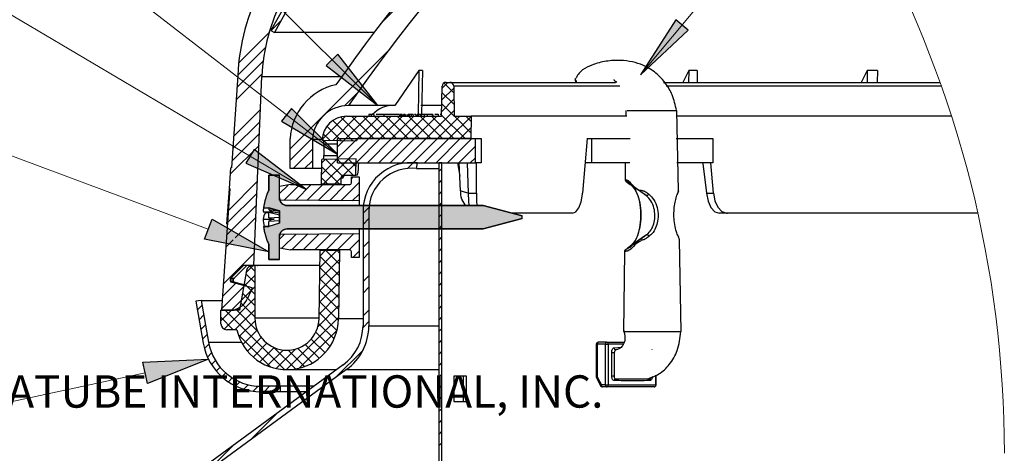
# Model space of a CAD drawing. Units: inches. Extents: x 2 to 154, y 1 to 99.
# Drawn here: x 30 to 45, y 71 to 78 of the extents above; entities that cross this region are included whole.
import ezdxf

# ---------------------------------------------------------------- set-up
doc = ezdxf.new("R2010")
doc.units = ezdxf.units.IN
doc.header["$MEASUREMENT"] = 0
doc.layers.add('SLD-0', color=7, linetype='Continuous')
doc.styles.add('SLDTEXTSTYLE0', font='TXT', dxfattribs={"width": 0.75})

# ---------------------------------------------------------------- blocks, each defined once
blk = doc.blocks.new('SW_NOTE_0_14')
at = {"layer": 'SLD-0', "color": 0, "insert": (0, 0.645), "char_height": 0.5, "attachment_point": 1, "style": 'SLDTEXTSTYLE0'}
blk.add_mtext('SOLATUBE INTERNATIONAL, INC.', dxfattribs=at)
blk = doc.blocks.new('SW_HATCH_0')
at = {"layer": 'SLD-0', "color": 7, "linetype": 'Continuous', "lineweight": 18}
for p, q in [((19.644, 11.689), (24.605, 16.65)), ((17.949, 11.585), (18.101, 11.737)), ((17.45, 11.086), (17.921, 11.557)), ((17.436, 10.895), (17.864, 11.323)), ((18.244, 9.759), (19.764, 11.279)), ((17.423, 10.705), (17.829, 11.112)), ((17.409, 10.515), (17.811, 10.917)), ((20.59, 10.514), (20.773, 10.697)), ((20.594, 10.694), (20.684, 10.785)), ((20.775, 10.622), (20.621, 10.775)), ((19.084, 10.422), (19.286, 10.624)), ((20.587, 10.334), (20.776, 10.523)), ((20.778, 10.442), (20.592, 10.627)), ((17.37, 9.945), (17.788, 10.363)), ((20.781, 10.262), (20.589, 10.454)), ((18.739, 9.9), (19.098, 10.26)), ((18.904, 9.888), (19.276, 10.26)), ((19.36, 9.915), (19.026, 10.249)), ((19.077, 9.885), (19.452, 10.26)), ((19.537, 9.915), (19.192, 10.26)), ((19.251, 9.882), (19.629, 10.26)), ((19.714, 9.915), (19.369, 10.26)), ((19.461, 9.915), (19.806, 10.26)), ((19.891, 9.915), (19.546, 10.26)), ((19.638, 9.915), (19.983, 10.26)), ((20.067, 9.915), (19.722, 10.26)), ((19.814, 9.915), (20.159, 10.26)), ((20.244, 9.915), (19.899, 10.26)), ((19.991, 9.915), (20.336, 10.26)), ((20.421, 9.915), (20.076, 10.26)), ((20.168, 9.915), (20.513, 10.26)), ((20.598, 9.915), (20.253, 10.26)), ((20.345, 9.915), (20.779, 10.35)), ((20.775, 9.915), (20.43, 10.26)), ((20.522, 9.915), (20.867, 10.26)), ((20.951, 9.915), (20.586, 10.28)), ((20.698, 9.915), (21.042, 10.259)), ((21.038, 10.005), (20.783, 10.26)), ((21.041, 10.179), (20.96, 10.26)), ((17.356, 9.755), (17.78, 10.178)), ((19.036, 9.886), (18.813, 10.109)), ((19.216, 9.883), (18.903, 10.195)), ((20.875, 9.915), (21.039, 10.079)), ((17.343, 9.565), (17.772, 9.994)), ((18.244, 9.582), (18.591, 9.929)), ((18.856, 9.889), (18.754, 9.991)), ((18.978, 9.786), (19.107, 9.915)), ((18.978, 9.609), (19.284, 9.915)), ((19.086, 9.54), (19.461, 9.915)), ((19.263, 9.54), (19.638, 9.915)), ((19.439, 9.54), (19.814, 9.915)), ((19.616, 9.54), (19.991, 9.915)), ((19.793, 9.54), (20.168, 9.915)), ((19.97, 9.54), (20.345, 9.915)), ((20.147, 9.54), (20.522, 9.915)), ((20.323, 9.54), (20.698, 9.915)), ((20.5, 9.54), (20.875, 9.915)), ((20.677, 9.54), (21.052, 9.915)), ((17.32, 9.365), (17.764, 9.809)), ((18.291, 9.452), (18.588, 9.75)), ((20.854, 9.54), (21.11, 9.796)), ((18.73, 9.361), (18.965, 9.596)), ((18.733, 9.541), (18.785, 9.593)), ((18.757, 9.211), (19.145, 9.599)), ((19.05, 9.341), (18.798, 9.593)), ((19.22, 9.348), (18.972, 9.596)), ((19.262, 9.483), (19.146, 9.599)), ((21.03, 9.54), (21.11, 9.619)), ((18.468, 9.452), (18.588, 9.573)), ((19, 9.215), (18.732, 9.483)), ((19.071, 9.348), (19.263, 9.54)), ((20.059, 9.452), (20.151, 9.545)), ((20.547, 9.41), (20.592, 9.455)), ((18.826, 9.212), (18.729, 9.309)), ((18.936, 9.214), (19.029, 9.306)), ((19.191, 9.292), (19.221, 9.322)), ((19.247, 9.348), (19.26, 9.36)), ((17.29, 8.805), (17.74, 9.255)), ((18.081, 9.065), (18.212, 9.196)), ((18.153, 8.961), (18.395, 9.203)), ((18.329, 8.959), (18.572, 9.203)), ((18.504, 8.958), (18.749, 9.203)), ((18.679, 8.956), (18.926, 9.203)), ((18.854, 8.955), (19.103, 9.203)), ((19.03, 8.953), (19.311, 9.235)), ((20.547, 9.233), (20.592, 9.278)), ((17.277, 8.615), (17.733, 9.07)), ((19.205, 8.952), (19.311, 9.058)), ((20.547, 9.057), (20.592, 9.102)), ((17.267, 8.428), (17.725, 8.886)), ((19.371, 8.764), (19.464, 8.857)), ((20.547, 8.88), (20.592, 8.925)), ((17.395, 8.38), (17.717, 8.701)), ((19.371, 8.588), (19.461, 8.678)), ((20.547, 8.703), (20.592, 8.748)), ((20.547, 8.526), (20.592, 8.571)), ((18.081, 8.358), (18.16, 8.437)), ((18.118, 8.218), (18.338, 8.439)), ((18.271, 8.195), (18.517, 8.44)), ((18.448, 8.195), (18.695, 8.442)), ((18.625, 8.195), (18.873, 8.443)), ((18.802, 8.195), (19.051, 8.445)), ((18.978, 8.195), (19.23, 8.446)), ((20.547, 8.349), (20.592, 8.394)), ((17.25, 8.235), (17.365, 8.349)), ((19.155, 8.195), (19.311, 8.351)), ((19.371, 8.234), (19.461, 8.324)), ((17.21, 7.664), (17.693, 8.147)), ((18.705, 7.921), (18.967, 8.184)), ((18.708, 8.101), (18.793, 8.187)), ((19.003, 7.798), (18.708, 8.093)), ((19.006, 7.972), (18.79, 8.187)), ((19.009, 8.145), (18.97, 8.184)), ((19.213, 8.077), (19.311, 8.174)), ((19.371, 8.057), (19.461, 8.147)), ((20.547, 8.173), (20.592, 8.218)), ((17.562, 7.839), (17.673, 7.95)), ((17.698, 7.864), (17.621, 7.942)), ((17.68, 7.957), (17.685, 7.963)), ((18.702, 7.741), (19.007, 8.047)), ((19, 7.624), (18.705, 7.919)), ((20.547, 7.996), (20.592, 8.041)), ((17.524, 7.625), (17.698, 7.799)), ((17.698, 7.688), (17.56, 7.826)), ((18.698, 7.561), (19.004, 7.867)), ((19.371, 7.704), (19.461, 7.794)), ((20.547, 7.819), (20.592, 7.864)), ((17.184, 7.284), (17.538, 7.639)), ((17.197, 7.474), (17.399, 7.676)), ((17.486, 7.41), (17.698, 7.622)), ((17.698, 7.511), (17.533, 7.676)), ((18.695, 7.382), (19.001, 7.687)), ((18.996, 7.45), (18.702, 7.745)), ((19.371, 7.527), (19.461, 7.617)), ((20.547, 7.642), (20.592, 7.687)), ((17.338, 7.261), (17.642, 7.566)), ((17.698, 7.334), (17.507, 7.526)), ((18.692, 7.202), (18.997, 7.507)), ((18.993, 7.277), (18.699, 7.572)), ((20.547, 7.466), (20.592, 7.511)), ((16.81, 7.264), (16.883, 7.337)), ((17.223, 6.97), (17.698, 7.445)), ((17.698, 7.157), (17.48, 7.376)), ((18.673, 7.006), (18.994, 7.327)), ((18.99, 7.103), (18.696, 7.398)), ((20.547, 7.289), (20.592, 7.334)), ((16.837, 7.114), (16.909, 7.187)), ((17.174, 7.097), (17.336, 7.26)), ((18.16, 6.343), (17.242, 7.26)), ((17.39, 6.96), (17.698, 7.269)), ((17.74, 6.939), (17.419, 7.26)), ((18.968, 6.949), (18.692, 7.224)), ((19.371, 7.173), (19.461, 7.263)), ((20.547, 7.112), (20.592, 7.157)), ((16.863, 6.964), (16.936, 7.036)), ((17.366, 6.96), (17.174, 7.152)), ((17.454, 6.847), (17.7, 7.094)), ((18.186, 6.342), (18.991, 7.147)), ((18.923, 6.817), (18.684, 7.056)), ((19.371, 6.996), (19.461, 7.087)), ((16.89, 6.814), (16.962, 6.886)), ((17.943, 6.383), (17.439, 6.886)), ((17.512, 6.729), (17.735, 6.952)), ((18.386, 6.365), (18.968, 6.947)), ((18.861, 6.702), (18.641, 6.922)), ((20.547, 6.935), (20.592, 6.98)), ((16.92, 6.667), (16.989, 6.736)), ((17.586, 6.625), (17.799, 6.839)), ((17.673, 6.536), (17.886, 6.749)), ((18.693, 6.517), (18.478, 6.731)), ((18.784, 6.602), (18.571, 6.815)), ((20.547, 6.758), (20.592, 6.803)), ((16.967, 6.537), (17.031, 6.601)), ((17.775, 6.461), (17.997, 6.683)), ((17.892, 6.402), (18.136, 6.645)), ((18.326, 6.353), (17.995, 6.684)), ((18.027, 6.36), (18.327, 6.66)), ((18.466, 6.39), (18.214, 6.642)), ((18.587, 6.445), (18.362, 6.671)), ((18.941, 6.213), (19.372, 6.645)), ((20.547, 6.582), (20.592, 6.627)), ((17.028, 6.422), (17.09, 6.483)), ((20.547, 6.405), (20.592, 6.45)), ((17.103, 6.32), (17.163, 6.38)), ((17.191, 6.231), (17.25, 6.29)), ((20.547, 6.228), (20.592, 6.273)), ((17.29, 6.154), (17.351, 6.214)), ((17.403, 6.089), (17.466, 6.153)), ((17.53, 6.04), (17.598, 6.108)), ((20.547, 6.051), (20.592, 6.096)), ((17.675, 6.008), (17.752, 6.085)), ((17.844, 6), (17.928, 6.084)), ((18.021, 6), (18.096, 6.075)), ((20.547, 5.875), (20.592, 5.92)), ((17.62, 5.246), (18.037, 5.662)), ((20.547, 5.698), (20.592, 5.743)), ((20.547, 5.521), (20.592, 5.566)), ((20.547, 5.344), (20.592, 5.389)), ((16.959, 4.762), (17.376, 5.179)), ((20.547, 5.167), (20.592, 5.212))]:
    blk.add_line(p, q, dxfattribs=at)

msp = doc.modelspace()

# ---------------------------------------------------------------- hatches: boundary and pattern name
at = {"linetype": 'Continuous'}
for points in [[(40.396, 77.57), (39.852, 76.722), (40.588, 77.41)], [(34.993, 76.865), (35.788, 76.246), (35.17, 77.042)], [(34.3, 76.005), (35.167, 75.492), (34.453, 76.203)], [(33.751, 75.354), (34.675, 74.952), (33.879, 75.569)], [(37.42, 74.339), (38.02, 74.5), (38.02, 74.539), (37.42, 74.699), (34.388, 74.699), (34.384, 74.699), (34.379, 74.7), (34.375, 74.7), (34.37, 74.701), (34.366, 74.701), (34.361, 74.702), (34.357, 74.704), (34.352, 74.705), (34.348, 74.706), (34.344, 74.708), (34.34, 74.71), (34.336, 74.712), (34.332, 74.714), (34.328, 74.716), (34.324, 74.718), (34.32, 74.721), (34.317, 74.723), (34.313, 74.726), (34.31, 74.729), (34.306, 74.732), (34.303, 74.735), (34.3, 74.739), (34.297, 74.742), (34.294, 74.746), (34.292, 74.749), (34.289, 74.753), (34.287, 74.757), (34.284, 74.761), (34.282, 74.765), (34.28, 74.769), (34.279, 74.773), (34.277, 74.777), (34.276, 74.782), (34.274, 74.786), (34.273, 74.79), (34.272, 74.795), (34.271, 74.799), (34.271, 74.804), (34.27, 74.808), (34.27, 74.813), (34.27, 74.817), (34.27, 75.172), (34.105, 75.172), (34.105, 74.939), (34.102, 74.939), (34.095, 74.923), (34.088, 74.906), (34.081, 74.89), (34.075, 74.873), (34.069, 74.856), (34.063, 74.839), (34.058, 74.822), (34.053, 74.805), (34.048, 74.788), (34.043, 74.771), (34.039, 74.753), (34.035, 74.736), (34.031, 74.718), (34.028, 74.701), (34.025, 74.683), (34.022, 74.665), (34.105, 74.665), (34.27, 74.617), (34.27, 74.426), (34.105, 74.377), (34.022, 74.377), (34.025, 74.359), (34.028, 74.341), (34.031, 74.324), (34.034, 74.306), (34.038, 74.288), (34.043, 74.27), (34.047, 74.253), (34.052, 74.235), (34.057, 74.218), (34.063, 74.201), (34.069, 74.184), (34.075, 74.166), (34.081, 74.15), (34.088, 74.133), (34.095, 74.116), (34.102, 74.099), (34.105, 74.099), (34.105, 73.867), (34.27, 73.867), (34.27, 74.221), (34.27, 74.226), (34.27, 74.23), (34.271, 74.235), (34.271, 74.239), (34.272, 74.244), (34.273, 74.248), (34.274, 74.252), (34.276, 74.257), (34.277, 74.261), (34.279, 74.265), (34.28, 74.269), (34.282, 74.274), (34.284, 74.278), (34.287, 74.282), (34.289, 74.285), (34.292, 74.289), (34.294, 74.293), (34.297, 74.296), (34.3, 74.3), (34.303, 74.303), (34.306, 74.306), (34.31, 74.309), (34.313, 74.312), (34.317, 74.315), (34.32, 74.318), (34.324, 74.32), (34.328, 74.323), (34.332, 74.325), (34.336, 74.327), (34.34, 74.329), (34.344, 74.331), (34.348, 74.332), (34.352, 74.334), (34.357, 74.335), (34.361, 74.336), (34.366, 74.337), (34.37, 74.338), (34.375, 74.339), (34.379, 74.339), (34.384, 74.339), (34.388, 74.339)], [(33.11, 74.178), (33.226, 74.49), (34.105, 73.985)], [(32.229, 71.95), (32.158, 72.276), (33.171, 72.324)]]:
    msp.add_hatch(color=7, dxfattribs=at).paths.add_polyline_path(points, flags=0)

# ---------------------------------------------------------------- linework, layer by layer
at = {"layer": 'SLD-0', "color": 7, "linetype": 'Continuous', "lineweight": 25}
for p, q in [((38.24, 84.807), (34.137, 77.405)), ((38.289, 84.772), (34.19, 77.376)), ((34.137, 77.405), (34.19, 77.376)), ((35.731, 77.376), (34.19, 77.376)), ((33.625, 76.712), (33.525, 75.284)), ((36.424, 76.788), (36.052, 76.246)), ((36.424, 76.788), (36.414, 76.11)), ((36.478, 76.788), (36.424, 76.788)), ((36.478, 76.788), (36.465, 76.11)), ((40.595, 76.788), (40.504, 76.605)), ((40.595, 76.788), (40.594, 76.605)), ((40.728, 76.788), (40.595, 76.788)), ((40.728, 76.788), (40.724, 76.605)), ((43.354, 76.788), (43.263, 76.605)), ((43.354, 76.788), (43.353, 76.605)), ((43.513, 76.788), (43.354, 76.788)), ((43.513, 76.788), (43.509, 76.605)), ((33.874, 73.777), (33.998, 76.696)), ((36.843, 76.605), (36.902, 76.605)), ((36.902, 76.605), (39.463, 76.605)), ((38.843, 76.646), (38.841, 76.656)), ((38.849, 76.637), (38.843, 76.646)), ((38.849, 76.637), (38.849, 76.637)), ((40.206, 76.605), (44.479, 76.605)), ((36.775, 76.08), (36.783, 76.546)), ((36.962, 76.546), (36.97, 76.08)), ((36.052, 76.246), (35.336, 76.246)), ((35.65, 76.11), (35.65, 76.08)), ((35.688, 76.11), (35.65, 76.11)), ((35.688, 76.11), (35.688, 76.08)), ((35.726, 76.11), (35.688, 76.11)), ((35.726, 76.11), (35.726, 76.08)), ((35.883, 76.11), (35.766, 76.11)), ((35.883, 76.11), (35.883, 76.08)), ((36.124, 76.11), (35.883, 76.11)), ((35.924, 76.114), (35.924, 76.11)), ((35.941, 76.114), (35.941, 76.11)), ((35.975, 76.114), (35.975, 76.11)), ((36.017, 76.114), (36.017, 76.11)), ((36.124, 76.11), (36.124, 76.08)), ((36.136, 76.11), (36.136, 76.08)), ((36.136, 76.11), (36.136, 76.08)), ((36.152, 76.11), (36.136, 76.11)), ((36.152, 76.11), (36.152, 76.08)), ((36.166, 76.11), (36.152, 76.11)), ((36.166, 76.11), (36.166, 76.08)), ((36.17, 76.11), (36.17, 76.08)), ((36.185, 76.11), (36.185, 76.08)), ((36.192, 76.11), (36.185, 76.11)), ((36.192, 76.11), (36.192, 76.08)), ((36.213, 76.11), (36.192, 76.11)), ((36.213, 76.11), (36.213, 76.08)), ((36.214, 76.11), (36.213, 76.11)), ((36.214, 76.11), (36.214, 76.08)), ((36.24, 76.11), (36.24, 76.08)), ((36.257, 76.114), (36.257, 76.11)), ((36.26, 76.11), (36.26, 76.08)), ((36.272, 76.11), (36.26, 76.11)), ((36.272, 76.11), (36.272, 76.08)), ((36.305, 76.11), (36.272, 76.11)), ((36.305, 76.11), (36.305, 76.08)), ((36.337, 76.11), (36.305, 76.11)), ((36.337, 76.11), (36.337, 76.08)), ((36.375, 76.11), (36.355, 76.11)), ((36.375, 76.11), (36.375, 76.08)), ((36.389, 76.11), (36.389, 76.08)), ((36.41, 76.11), (36.396, 76.11)), ((36.41, 76.11), (36.41, 76.08)), ((36.417, 76.11), (36.41, 76.11)), ((36.417, 76.11), (36.417, 76.08)), ((36.448, 76.11), (36.417, 76.11)), ((36.448, 76.11), (36.448, 76.08)), ((36.455, 76.11), (36.448, 76.11)), ((36.455, 76.11), (36.455, 76.08)), ((36.46, 76.11), (36.455, 76.11)), ((36.778, 76.246), (36.456, 76.246)), ((36.46, 76.11), (36.46, 76.08)), ((36.504, 76.11), (36.46, 76.11)), ((36.504, 76.11), (36.504, 76.08)), ((36.552, 76.11), (36.504, 76.11)), ((36.552, 76.11), (36.552, 76.08)), ((36.554, 76.11), (36.552, 76.11)), ((36.554, 76.11), (36.554, 76.08)), ((36.63, 76.11), (36.554, 76.11)), ((36.63, 76.11), (36.63, 76.08)), ((36.639, 76.11), (36.63, 76.11)), ((36.639, 76.11), (36.639, 76.08)), ((36.722, 76.11), (36.67, 76.11)), ((36.722, 76.11), (36.722, 76.08)), ((36.728, 76.08), (36.728, 76.114)), ((36.776, 76.11), (36.755, 76.11)), ((39.624, 76.17), (39.623, 76.08)), ((39.646, 76.17), (39.865, 76.17)), ((39.865, 76.17), (39.917, 76.17)), ((39.917, 76.17), (40.412, 76.17)), ((40.436, 74.926), (40.412, 76.17)), ((35.303, 76.08), (36.775, 76.08)), ((36.97, 76.08), (37.231, 76.08)), ((37.231, 76.08), (37.225, 75.735)), ((39.636, 76.08), (37.231, 76.08)), ((44.657, 76.08), (40.404, 76.08)), ((34.433, 75.273), (34.433, 75.731)), ((34.777, 75.721), (34.777, 75.273)), ((34.928, 75.721), (34.777, 75.721)), ((34.928, 75.711), (34.928, 75.712)), ((34.928, 75.711), (35.458, 75.702)), ((34.956, 75.651), (34.953, 75.473)), ((35.167, 75.36), (35.167, 75.735)), ((35.167, 75.735), (37.299, 75.735)), ((37.225, 75.735), (35.501, 75.735)), ((37.299, 75.36), (37.299, 75.735)), ((37.299, 75.735), (37.388, 75.735)), ((37.388, 75.735), (37.388, 75.36)), ((39.027, 75.735), (38.952, 74.89)), ((39.02, 75.735), (39.091, 75.735)), ((39.091, 75.735), (39.091, 75.36)), ((39.091, 75.735), (39.691, 75.735)), ((40.403, 75.735), (40.966, 75.735)), ((40.966, 75.735), (40.966, 75.36)), ((34.916, 75.03), (34.923, 75.412)), ((35.453, 75.421), (34.923, 75.412)), ((35.167, 75.36), (37.299, 75.36)), ((35.449, 75.168), (35.453, 75.421)), ((36.389, 75.271), (36.4, 75.36)), ((36.736, 61.01), (36.736, 75.36)), ((36.781, 75.36), (36.736, 75.36)), ((36.781, 60.949), (36.781, 75.36)), ((37.02, 75.36), (37.057, 75.152)), ((37.065, 74.926), (37.049, 75.36)), ((37.171, 75.36), (37.188, 74.89)), ((37.388, 75.36), (37.299, 75.36)), ((37.314, 74.89), (37.313, 75.36)), ((39.091, 75.36), (38.994, 75.36)), ((39.687, 75.36), (39.091, 75.36)), ((39.615, 75.36), (39.612, 75.101)), ((40.966, 75.36), (40.41, 75.36)), ((40.813, 75.351), (40.868, 74.89)), ((40.976, 74.89), (40.935, 75.36)), ((33.494, 74.965), (33.516, 75.284)), ((33.525, 75.284), (33.516, 75.284)), ((34.777, 75.273), (34.433, 75.273)), ((34.92, 75.273), (34.777, 75.273)), ((36.389, 75.271), (36.736, 75.271)), ((34.105, 74.939), (34.105, 75.172)), ((34.105, 75.172), (34.27, 75.172)), ((34.27, 74.817), (34.27, 75.172)), ((35.218, 75.124), (35.216, 75.036)), ((35.246, 75.124), (35.218, 75.124)), ((35.251, 75.142), (35.253, 75.146)), ((35.251, 75.143), (35.251, 75.142)), ((35.253, 75.146), (35.257, 75.152)), ((35.257, 75.152), (35.266, 75.16)), ((35.263, 75.168), (35.449, 75.168)), ((35.266, 75.16), (35.28, 75.167)), ((35.28, 75.167), (35.292, 75.168)), ((35.38, 75.142), (35.5, 75.142)), ((35.38, 75.053), (35.38, 75.142)), ((35.477, 75.168), (35.449, 75.168)), ((35.5, 75.142), (35.5, 74.771)), ((39.612, 75.102), (39.612, 75.102)), ((33.503, 74.965), (33.371, 73.08)), ((33.456, 74.411), (33.494, 74.965)), ((33.494, 74.965), (33.503, 74.965)), ((34.102, 74.939), (34.105, 74.939)), ((34.44, 75.023), (34.27, 74.993)), ((34.27, 74.782), (34.27, 74.993)), ((34.44, 75.023), (35.35, 75.023)), ((35.216, 75.036), (34.916, 75.03)), ((37.127, 74.908), (37.065, 74.926)), ((37.188, 74.89), (37.127, 74.908)), ((37.188, 74.89), (37.314, 74.89)), ((37.188, 74.89), (37.191, 74.767)), ((37.314, 74.89), (37.316, 74.772)), ((38.951, 74.874), (38.952, 74.89)), ((39.936, 74.854), (39.691, 75.027)), ((40.421, 74.879), (40.431, 74.905)), ((40.423, 74.875), (40.428, 74.891)), ((40.428, 74.891), (40.431, 74.9)), ((40.431, 74.905), (40.434, 74.916)), ((40.431, 74.9), (40.433, 74.905)), ((40.433, 74.907), (40.434, 74.909)), ((40.433, 74.906), (40.433, 74.907)), ((40.433, 74.907), (40.433, 74.907)), ((40.433, 74.907), (40.433, 74.907)), ((40.433, 74.907), (40.433, 74.906)), ((40.433, 74.906), (40.433, 74.907)), ((40.433, 74.907), (40.433, 74.907)), ((40.433, 74.905), (40.433, 74.906)), ((40.434, 74.916), (40.436, 74.922)), ((40.434, 74.909), (40.435, 74.914)), ((40.435, 74.914), (40.436, 74.924)), ((40.436, 74.926), (40.436, 74.926)), ((40.436, 74.926), (40.436, 74.922)), ((40.868, 74.89), (40.976, 74.89)), ((40.868, 74.89), (40.893, 74.767)), ((40.976, 74.89), (40.999, 74.772)), ((35.5, 74.771), (34.27, 74.782)), ((35.5, 74.771), (35.5, 74.699)), ((37.081, 74.8), (37.14, 74.699)), ((37.191, 74.767), (37.194, 74.699)), ((37.316, 74.772), (37.321, 74.699)), ((38.894, 74.663), (38.93, 74.758)), ((38.93, 74.758), (38.951, 74.874)), ((39.94, 74.852), (39.936, 74.854)), ((39.945, 74.852), (39.94, 74.852)), ((39.95, 74.853), (39.945, 74.852)), ((39.956, 74.856), (39.95, 74.853)), ((39.961, 74.861), (39.956, 74.856)), ((39.966, 74.866), (39.961, 74.861)), ((39.97, 74.872), (39.966, 74.866)), ((39.974, 74.879), (39.97, 74.872)), ((40.419, 74.868), (40.423, 74.875)), ((40.42, 74.867), (40.421, 74.872)), ((40.421, 74.872), (40.421, 74.879)), ((40.893, 74.767), (40.939, 74.668)), ((40.999, 74.772), (41.044, 74.675)), ((34.016, 74.605), (34.185, 74.605)), ((34.022, 74.665), (34.105, 74.665)), ((34.052, 74.59), (34.105, 74.59)), ((34.27, 74.617), (34.105, 74.665)), ((34.105, 74.665), (34.105, 74.64)), ((34.105, 74.64), (34.27, 74.611)), ((34.105, 74.59), (34.105, 74.605)), ((34.105, 74.508), (34.105, 74.59)), ((34.27, 74.552), (34.105, 74.59)), ((34.17, 74.605), (34.27, 74.587)), ((34.27, 74.426), (34.27, 74.617)), ((34.388, 74.699), (37.42, 74.699)), ((35.56, 74.616), (35.56, 72.84)), ((35.65, 74.616), (35.65, 72.84)), ((37.42, 74.699), (38.02, 74.539)), ((38.799, 74.58), (37.864, 74.58)), ((38.799, 74.58), (38.849, 74.601)), ((38.849, 74.601), (38.894, 74.663)), ((40.939, 74.668), (41.001, 74.603)), ((41.001, 74.603), (41.07, 74.58)), ((41.044, 74.675), (41.107, 74.608)), ((41.192, 74.58), (41.07, 74.58)), ((41.107, 74.608), (41.18, 74.581)), ((41.18, 74.581), (41.192, 74.58)), ((45.064, 74.58), (41.192, 74.58)), ((34.016, 74.489), (34.186, 74.489)), ((34.105, 74.508), (34.27, 74.518)), ((34.27, 74.462), (34.105, 74.452)), ((34.105, 74.377), (34.105, 74.452)), ((38.02, 74.5), (37.42, 74.339)), ((38.02, 74.5), (38.02, 74.539)), ((33.464, 74.411), (33.456, 74.411)), ((34.022, 74.377), (34.105, 74.377)), ((34.27, 74.426), (34.105, 74.377)), ((37.42, 74.339), (34.388, 74.339)), ((35.5, 74.339), (35.5, 74.267)), ((34.27, 74.257), (35.5, 74.267)), ((34.27, 74.045), (34.27, 74.257)), ((34.27, 73.867), (34.27, 74.221)), ((35.5, 74.267), (35.5, 73.897)), ((39.944, 74.248), (39.691, 74.07)), ((39.944, 74.248), (39.948, 74.25)), ((39.948, 74.25), (39.953, 74.25)), ((39.953, 74.25), (39.958, 74.249)), ((39.958, 74.249), (39.964, 74.246)), ((39.964, 74.246), (39.969, 74.242)), ((39.969, 74.242), (39.974, 74.237)), ((39.974, 74.237), (39.979, 74.231)), ((39.979, 74.231), (39.982, 74.225)), ((40.451, 74.171), (40.45, 74.173)), ((40.45, 74.17), (40.451, 74.171)), ((40.477, 72.75), (40.45, 74.17)), ((34.105, 74.099), (34.102, 74.099)), ((34.105, 73.867), (34.105, 74.099)), ((34.27, 74.045), (34.44, 74.015)), ((35.35, 74.015), (34.44, 74.015)), ((34.88, 72.95), (34.898, 74.009)), ((34.898, 74.009), (35.198, 74.003)), ((35.198, 74.003), (35.18, 72.945)), ((35.38, 73.897), (35.38, 73.985)), ((39.6, 73.986), (39.587, 72.75)), ((34.27, 73.867), (34.105, 73.867)), ((35.5, 73.897), (35.38, 73.897)), ((33.514, 73.572), (33.719, 73.777)), ((33.565, 73.572), (33.769, 73.777)), ((33.757, 73.696), (33.649, 73.08)), ((33.719, 73.777), (33.874, 73.777)), ((33.846, 73.77), (33.888, 73.77)), ((33.874, 73.777), (33.924, 73.777)), ((33.888, 73.77), (33.888, 72.958)), ((34.894, 73.77), (33.888, 73.77)), ((33.924, 73.772), (33.924, 73.777)), ((33.924, 73.772), (33.935, 73.772)), ((33.924, 73.77), (33.924, 73.771)), ((33.935, 73.771), (33.924, 73.771)), ((34.894, 73.771), (33.953, 73.771)), ((33.51, 73.529), (33.51, 73.562)), ((33.56, 73.562), (33.51, 73.562)), ((33.56, 73.529), (33.51, 73.529)), ((33.565, 73.572), (33.514, 73.572)), ((33.845, 73.427), (33.521, 73.514)), ((33.571, 73.514), (33.521, 73.514)), ((33.56, 73.529), (33.56, 73.562)), ((33.718, 73.475), (33.571, 73.514)), ((33.828, 73.378), (33.768, 73.251)), ((33.845, 73.427), (33.828, 73.378)), ((33.058, 73.233), (32.976, 73.219)), ((32.976, 73.219), (33.09, 72.571)), ((33.058, 73.233), (33.382, 73.233)), ((33.058, 73.233), (33.173, 72.586)), ((33.363, 72.87), (33.363, 73.08)), ((33.649, 73.08), (33.363, 73.08)), ((33.371, 73.08), (33.498, 73.08)), ((33.608, 72.78), (33.453, 72.78)), ((39.609, 72.75), (39.586, 72.75)), ((39.609, 72.75), (39.855, 72.75)), ((39.855, 72.75), (39.905, 72.75)), ((39.905, 72.75), (40.477, 72.75)), ((39.165, 72.555), (39.165, 72.046)), ((39.181, 72.561), (39.18, 72.555)), ((39.31, 72.555), (39.18, 72.555)), ((39.18, 72.555), (39.18, 72.053)), ((39.182, 72.567), (39.181, 72.561)), ((39.183, 72.572), (39.182, 72.567)), ((39.185, 72.576), (39.183, 72.572)), ((39.187, 72.58), (39.185, 72.576)), ((39.19, 72.583), (39.187, 72.58)), ((39.193, 72.585), (39.19, 72.583)), ((39.195, 72.585), (39.193, 72.585)), ((39.325, 72.585), (39.195, 72.585)), ((39.31, 72.555), (39.311, 72.561)), ((39.31, 72.555), (39.351, 72.555)), ((39.31, 71.925), (39.31, 72.555)), ((39.311, 72.561), (39.312, 72.567)), ((39.312, 72.567), (39.313, 72.572)), ((39.313, 72.572), (39.315, 72.576)), ((39.315, 72.576), (39.317, 72.58)), ((39.317, 72.58), (39.32, 72.583)), ((39.32, 72.583), (39.322, 72.585)), ((39.322, 72.585), (39.325, 72.585)), ((39.325, 72.585), (39.597, 72.585)), ((39.351, 72.555), (39.351, 71.925)), ((39.495, 72.472), (39.473, 72.469)), ((39.445, 72.42), (39.404, 72.42)), ((39.445, 72.424), (39.445, 72.42)), ((39.445, 72.42), (39.445, 72.069)), ((35.253, 72.235), (31.526, 69.505)), ((35.306, 72.163), (31.579, 69.433)), ((34.384, 72.162), (35.154, 72.162)), ((37.161, 72.06), (36.963, 72.06)), ((36.963, 72.06), (36.963, 71.67)), ((37.116, 71.67), (37.116, 72.06)), ((37.161, 71.67), (37.161, 72.06)), ((39.166, 72.046), (39.233, 71.912)), ((39.18, 72.053), (39.245, 71.925)), ((40.015, 72.021), (40.015, 72.021)), ((40.09, 71.925), (40.09, 72.077)), ((34.285, 71.904), (33.985, 71.904)), ((34.285, 71.82), (34.285, 71.904)), ((34.801, 71.904), (34.285, 71.904)), ((39.31, 71.925), (39.245, 71.925)), ((39.245, 71.925), (39.245, 71.919)), ((39.245, 71.919), (39.246, 71.914)), ((39.246, 71.914), (39.247, 71.909)), ((39.247, 71.909), (39.249, 71.904)), ((39.249, 71.904), (39.251, 71.9)), ((39.251, 71.9), (39.254, 71.897)), ((39.254, 71.897), (39.257, 71.896)), ((39.257, 71.896), (39.26, 71.895)), ((39.325, 71.895), (39.26, 71.895)), ((39.31, 71.925), (39.351, 71.925)), ((39.311, 71.919), (39.31, 71.925)), ((39.312, 71.914), (39.311, 71.919)), ((39.313, 71.909), (39.312, 71.914)), ((39.315, 71.904), (39.313, 71.909)), ((39.317, 71.9), (39.315, 71.904)), ((39.32, 71.897), (39.317, 71.9)), ((39.322, 71.896), (39.32, 71.897)), ((39.325, 71.895), (39.322, 71.896)), ((40.06, 71.895), (39.325, 71.895)), ((39.351, 71.925), (40.086, 71.925)), ((34.285, 71.82), (33.985, 71.82)), ((34.687, 71.82), (34.285, 71.82)), ((36.963, 71.67), (37.161, 71.67))]:
    msp.add_line(p, q, dxfattribs=at)
at = {"layer": 'SLD-0', "color": 7, "linetype": 'Continuous', "lineweight": 18}
for p, q in [((35.788, 76.246), (28.239, 83.809)), ((39.852, 76.722), (44.272, 82.029)), ((35.167, 75.492), (29.082, 80.201)), ((34.675, 74.952), (28.948, 78.344)), ((33.168, 74.334), (27.457, 76.463)), ((32.194, 72.113), (29.028, 71.429))]:
    msp.add_line(p, q, dxfattribs=at)
at = {"layer": 'SLD-0'}
for p, q in [((40.396, 77.57), (39.852, 76.722)), ((40.588, 77.41), (40.396, 77.57)), ((39.852, 76.722), (40.588, 77.41)), ((35.17, 77.042), (34.993, 76.865)), ((35.788, 76.246), (35.17, 77.042)), ((34.993, 76.865), (35.788, 76.246)), ((34.453, 76.203), (34.3, 76.005)), ((35.167, 75.492), (34.453, 76.203)), ((34.3, 76.005), (35.167, 75.492)), ((33.879, 75.569), (33.751, 75.354)), ((34.675, 74.952), (33.879, 75.569)), ((33.751, 75.354), (34.675, 74.952)), ((34.27, 75.172), (34.105, 75.172)), ((34.105, 75.172), (34.105, 74.939)), ((34.27, 74.817), (34.27, 75.172)), ((34.081, 74.89), (34.075, 74.873)), ((34.088, 74.906), (34.081, 74.89)), ((34.095, 74.923), (34.088, 74.906)), ((34.102, 74.939), (34.095, 74.923)), ((34.105, 74.939), (34.102, 74.939)), ((34.035, 74.736), (34.031, 74.718)), ((34.039, 74.753), (34.035, 74.736)), ((34.043, 74.771), (34.039, 74.753)), ((34.048, 74.788), (34.043, 74.771)), ((34.053, 74.805), (34.048, 74.788)), ((34.058, 74.822), (34.053, 74.805)), ((34.063, 74.839), (34.058, 74.822)), ((34.069, 74.856), (34.063, 74.839)), ((34.075, 74.873), (34.069, 74.856)), ((34.27, 74.813), (34.27, 74.817)), ((34.27, 74.808), (34.27, 74.813)), ((34.271, 74.804), (34.27, 74.808)), ((34.271, 74.799), (34.271, 74.804)), ((34.272, 74.795), (34.271, 74.799)), ((34.273, 74.79), (34.272, 74.795)), ((34.274, 74.786), (34.273, 74.79)), ((34.276, 74.782), (34.274, 74.786)), ((34.277, 74.777), (34.276, 74.782)), ((34.279, 74.773), (34.277, 74.777)), ((34.28, 74.769), (34.279, 74.773)), ((34.282, 74.765), (34.28, 74.769)), ((34.284, 74.761), (34.282, 74.765)), ((34.287, 74.757), (34.284, 74.761)), ((34.289, 74.753), (34.287, 74.757)), ((34.292, 74.749), (34.289, 74.753)), ((34.294, 74.746), (34.292, 74.749)), ((34.297, 74.742), (34.294, 74.746)), ((34.3, 74.739), (34.297, 74.742)), ((34.303, 74.735), (34.3, 74.739)), ((34.306, 74.732), (34.303, 74.735)), ((34.31, 74.729), (34.306, 74.732)), ((34.025, 74.683), (34.022, 74.665)), ((34.022, 74.665), (34.105, 74.665)), ((34.028, 74.701), (34.025, 74.683)), ((34.031, 74.718), (34.028, 74.701)), ((34.105, 74.665), (34.27, 74.617)), ((34.27, 74.617), (34.27, 74.426)), ((34.313, 74.726), (34.31, 74.729)), ((34.317, 74.723), (34.313, 74.726)), ((34.32, 74.721), (34.317, 74.723)), ((34.324, 74.718), (34.32, 74.721)), ((34.328, 74.716), (34.324, 74.718)), ((34.332, 74.714), (34.328, 74.716)), ((34.336, 74.712), (34.332, 74.714)), ((34.34, 74.71), (34.336, 74.712)), ((34.344, 74.708), (34.34, 74.71)), ((34.348, 74.706), (34.344, 74.708)), ((34.352, 74.705), (34.348, 74.706)), ((34.357, 74.704), (34.352, 74.705)), ((34.361, 74.702), (34.357, 74.704)), ((34.366, 74.701), (34.361, 74.702)), ((34.37, 74.701), (34.366, 74.701)), ((34.375, 74.7), (34.37, 74.701)), ((34.379, 74.7), (34.375, 74.7)), ((34.384, 74.699), (34.379, 74.7)), ((34.388, 74.699), (34.384, 74.699)), ((37.42, 74.699), (34.388, 74.699)), ((38.02, 74.539), (37.42, 74.699)), ((33.11, 74.178), (33.226, 74.49)), ((33.226, 74.49), (34.105, 73.985)), ((37.42, 74.339), (38.02, 74.5)), ((38.02, 74.5), (38.02, 74.539)), ((34.105, 74.377), (34.022, 74.377)), ((34.022, 74.377), (34.025, 74.359)), ((34.025, 74.359), (34.028, 74.341)), ((34.028, 74.341), (34.031, 74.324)), ((34.031, 74.324), (34.034, 74.306)), ((34.034, 74.306), (34.038, 74.288)), ((34.038, 74.288), (34.043, 74.27)), ((34.27, 74.426), (34.105, 74.377)), ((34.282, 74.274), (34.284, 74.278)), ((34.284, 74.278), (34.287, 74.282)), ((34.287, 74.282), (34.289, 74.285)), ((34.289, 74.285), (34.292, 74.289)), ((34.292, 74.289), (34.294, 74.293)), ((34.294, 74.293), (34.297, 74.296)), ((34.297, 74.296), (34.3, 74.3)), ((34.3, 74.3), (34.303, 74.303)), ((34.303, 74.303), (34.306, 74.306)), ((34.306, 74.306), (34.31, 74.309)), ((34.31, 74.309), (34.313, 74.312)), ((34.313, 74.312), (34.317, 74.315)), ((34.317, 74.315), (34.32, 74.318)), ((34.32, 74.318), (34.324, 74.32)), ((34.324, 74.32), (34.328, 74.323)), ((34.328, 74.323), (34.332, 74.325)), ((34.332, 74.325), (34.336, 74.327)), ((34.336, 74.327), (34.34, 74.329)), ((34.34, 74.329), (34.344, 74.331)), ((34.344, 74.331), (34.348, 74.332)), ((34.348, 74.332), (34.352, 74.334)), ((34.352, 74.334), (34.357, 74.335)), ((34.357, 74.335), (34.361, 74.336)), ((34.361, 74.336), (34.366, 74.337)), ((34.366, 74.337), (34.37, 74.338)), ((34.37, 74.338), (34.375, 74.339)), ((34.375, 74.339), (34.379, 74.339)), ((34.379, 74.339), (34.384, 74.339)), ((34.384, 74.339), (34.388, 74.339)), ((34.388, 74.339), (37.42, 74.339)), ((34.105, 73.985), (33.11, 74.178)), ((34.043, 74.27), (34.047, 74.253)), ((34.047, 74.253), (34.052, 74.235)), ((34.052, 74.235), (34.057, 74.218)), ((34.057, 74.218), (34.063, 74.201)), ((34.063, 74.201), (34.069, 74.184)), ((34.069, 74.184), (34.075, 74.166)), ((34.075, 74.166), (34.081, 74.15)), ((34.081, 74.15), (34.088, 74.133)), ((34.088, 74.133), (34.095, 74.116)), ((34.27, 74.23), (34.271, 74.235)), ((34.27, 74.226), (34.27, 74.23)), ((34.27, 74.221), (34.27, 74.226)), ((34.27, 73.867), (34.27, 74.221)), ((34.271, 74.239), (34.272, 74.244)), ((34.271, 74.235), (34.271, 74.239)), ((34.272, 74.244), (34.273, 74.248)), ((34.273, 74.248), (34.274, 74.252)), ((34.274, 74.252), (34.276, 74.257)), ((34.276, 74.257), (34.277, 74.261)), ((34.277, 74.261), (34.279, 74.265)), ((34.279, 74.265), (34.28, 74.269)), ((34.28, 74.269), (34.282, 74.274)), ((34.095, 74.116), (34.102, 74.099)), ((34.102, 74.099), (34.105, 74.099)), ((34.105, 74.099), (34.105, 73.867)), ((34.105, 73.867), (34.27, 73.867)), ((32.158, 72.276), (33.171, 72.324)), ((33.171, 72.324), (32.229, 71.95)), ((32.229, 71.95), (32.158, 72.276))]:
    msp.add_line(p, q, dxfattribs=at)
at = {"layer": 'SLD-0', "color": 8, "linetype": 'Continuous', "lineweight": 25}
for p, q in [((33.998, 76.696), (35.232, 76.696)), ((39.528, 76.546), (36.962, 76.546)), ((44.5, 76.546), (40.248, 76.546)), ((35.167, 75.647), (34.956, 75.651)), ((34.953, 75.473), (35.167, 75.476)), ((35.25, 75.131), (35.246, 75.124)), ((35.251, 75.142), (35.25, 75.131)), ((39.612, 75.102), (39.613, 75.102)), ((39.613, 75.102), (39.617, 75.101)), ((39.617, 75.101), (39.624, 75.099)), ((39.624, 75.099), (39.634, 75.097)), ((39.625, 75.077), (39.624, 75.077)), ((39.624, 75.077), (39.625, 75.076)), ((39.626, 75.076), (39.625, 75.077)), ((39.625, 75.076), (39.628, 75.074)), ((39.628, 75.074), (39.626, 75.076)), ((39.636, 75.069), (39.628, 75.074)), ((39.628, 75.074), (39.649, 75.058)), ((39.634, 75.097), (39.634, 75.097)), ((39.728, 75.004), (39.636, 75.069)), ((39.649, 75.058), (39.691, 75.027)), ((39.82, 74.938), (39.728, 75.004)), ((39.843, 74.922), (39.82, 74.938)), ((39.844, 74.921), (39.843, 74.922)), ((34.88, 72.958), (33.888, 72.958)), ((35.56, 72.945), (35.18, 72.945)), ((35.65, 72.84), (36.736, 72.84)), ((33.173, 72.586), (33.68, 72.586)), ((39.165, 72.555), (39.18, 72.555)), ((39.586, 72.555), (39.351, 72.555)), ((39.441, 72.499), (39.552, 72.508)), ((40.024, 72.474), (40.025, 72.469)), ((35.306, 72.163), (36.736, 72.163)), ((39.46, 72.021), (39.571, 72.02)), ((40.086, 71.925), (40.086, 72.075)), ((39.233, 71.915), (39.232, 71.913)), ((39.232, 71.913), (39.233, 71.912)), ((39.235, 71.917), (39.233, 71.915)), ((39.237, 71.919), (39.235, 71.917)), ((39.24, 71.922), (39.237, 71.919)), ((39.245, 71.925), (39.24, 71.922)), ((40.086, 71.925), (40.09, 71.925))]:
    msp.add_line(p, q, dxfattribs=at)
at = {"layer": 'SLD-0', "color": 7, "linetype": 'Continuous', "lineweight": 18}
msp.add_arc((28.425, 70.868), 17.049, 360, 56.3856, dxfattribs=at)
at = {"layer": 'SLD-0', "color": 7, "linetype": 'Continuous', "lineweight": 25}
for centre, radius, start, end in [((57.141, 61.138), 26.871, 127.2707, 144.9536), ((57.199, 61.089), 26.603, 127.2387, 145.2687), ((36.879, 76.574), 3.258, 152.2295, 177.5624), ((36.879, 76.574), 2.884, 152.3894, 177.5622), ((35.336, 75.686), 0.904, 102.4104, 177.1487), ((36.843, 76.545), 0.06, 90.0034, 179.0031), ((36.902, 76.545), 0.06, 0.9912, 90.0024), ((35.336, 75.686), 0.56, 90.0004, 176.3761), ((36.028, 75.802), 0.444, 86.9157, 136.4574), ((35.303, 75.705), 0.375, 90.0006, 178.9995), ((34.699, 75.672), 0.258, 355.1905, 8.5379), ((35.501, 75.69), 0.045, 90.0009, 164.8016), ((34.6, 75.466), 0.353, 351.2535, 1.0287), ((34.432, 75.355), 1.061, 349.8627, 0.2857), ((36.31, 74.616), 0.75, 83.1079, 180.0003), ((36.31, 74.616), 0.66, 83.1083, 179.9996), ((35.263, 75.123), 0.045, 89.9969, 179.0084), ((35.291, 75.123), 0.045, 90.0342, 179.0473), ((35.35, 75.053), 0.03, 269.9925, 0.0008), ((35.037, 74.519), 1.025, 155.8117, 171.8093), ((37.416, 74.907), 0.351, 176.9099, 197.3498), ((34.388, 74.817), 0.118, 180.0015, 270.0002), ((34.803, 74.553), 0.789, 171.8118, 176.2103), ((34.276, 74.453), 0.263, 148.753, 172.2865), ((34.192, 74.731), 0.127, 226.4139, 266.6186), ((34.894, 74.545), 0.88, 183.6475, 190.9625), ((34.187, 74.678), 0.189, 244.1478, 269.6062), ((34.195, 74.362), 0.127, 93.9879, 135.2134), ((35.037, 74.519), 1.025, 187.9633, 204.1885), ((34.388, 74.221), 0.118, 89.9998, 180.0019), ((35.35, 73.985), 0.03, 359.9992, 90.0075), ((33.846, 73.68), 0.09, 90.001, 169.9975), ((33.935, 73.771), 0.011, 177.4218, 179.3959), ((33.939, 73.771), 0.00343, 175.2312, 181.5865), ((33.525, 73.562), 0.015, 135.0006, 180.0035), ((33.525, 73.529), 0.015, 180.0111, 254.9951), ((33.575, 73.562), 0.015, 135.0506, 180.0186), ((33.575, 73.529), 0.015, 179.9772, 254.906), ((33.498, 73.379), 0.299, 269.9974, 334.6618), ((33.542, 73.378), 0.298, 269.9963, 291.7657), ((34.384, 72.958), 0.796, 192.9337, 358.9999), ((34.384, 72.958), 0.496, 179.9999, 359.0002), ((33.453, 72.87), 0.09, 180.0017, 269.9938), ((34.81, 72.84), 0.75, 306.2191, 359.9994), ((34.81, 72.84), 0.84, 306.2183, 0.0007), ((33.985, 72.729), 0.909, 190.0006, 269.9994), ((33.985, 72.729), 0.825, 190.0002, 269.9999), ((39.195, 72.555), 0.03, 90.0039, 179.9893), ((39.323, 72.557), 0.0282, 356.1845, 85.6079), ((39.469, 72.497), 0.0279, 176.348, 278.1046), ((39.183, 72.029), 0.0244, 95.8135, 135.5983), ((39.443, 71.927), 0.134, 89.9121, 106.8789), ((39.471, 71.994), 0.0301, 112.8685, 181.6853), ((40.026, 71.994), 0.0296, 113.0241, 182.7146), ((39.26, 71.925), 0.03, 206.5611, 270.0178), ((39.323, 71.923), 0.0282, 274.3921, 3.8155), ((40.06, 71.925), 0.03, 269.9925, 0.0008), ((40.058, 71.923), 0.0282, 274.3921, 3.8155)]:
    msp.add_arc(centre, radius, start, end, dxfattribs=at)
for points, knots in [([(40.406, 76.17), (40.388, 76.252), (40.355, 76.4), (40.251, 76.579), (40.145, 76.701), (40.05, 76.779), (39.967, 76.832), (39.864, 76.883), (39.721, 76.928), (39.529, 76.951), (39.354, 76.94), (39.207, 76.91), (39.084, 76.868), (38.968, 76.815), (38.891, 76.742), (38.861, 76.693), (38.853, 76.67), (38.851, 76.664)], [0, 0, 0, 0, 0.121887, 0.221049, 0.299172, 0.356891, 0.401201, 0.443318, 0.525215, 0.61916, 0.725731, 0.779707, 0.837991, 0.916669, 0.964252, 0.990341, 1, 1, 1, 1]), ([(38.846, 76.666), (38.846, 76.666), (38.845, 76.666), (38.842, 76.662), (38.841, 76.659), (38.841, 76.656), (38.841, 76.656)], [0, 0, 0, 0, 0.000306, 0.364692, 0.999388, 1, 1, 1, 1]), ([(38.855, 76.605), (38.853, 76.61), (38.847, 76.621), (38.842, 76.636), (38.843, 76.646), (38.843, 76.649)], [0, 0, 0, 0, 0.320393, 0.810082, 1, 1, 1, 1]), ([(38.849, 76.637), (38.849, 76.637), (38.851, 76.633), (38.852, 76.621), (38.858, 76.611), (38.862, 76.605)], [0, 0, 0, 0, 0.000229, 0.404615, 1, 1, 1, 1]), ([(39.437, 76.648), (39.436, 76.647), (39.434, 76.645), (39.446, 76.638), (39.457, 76.626), (39.47, 76.614), (39.48, 76.605)], [0, 0, 0, 0, 0.020867, 0.154534, 0.426374, 1, 1, 1, 1]), ([(39.612, 75.102), (39.612, 75.101), (39.612, 75.099), (39.612, 75.096), (39.613, 75.092), (39.616, 75.086), (39.619, 75.082), (39.621, 75.08), (39.622, 75.078), (39.623, 75.078), (39.624, 75.077), (39.629, 75.073), (39.651, 75.056), (39.673, 75.04), (39.691, 75.027)], [0, 0, 0, 0, 0.026786, 0.031197, 0.094343, 0.147386, 0.190318, 0.221931, 0.236877, 0.244442, 0.252937, 0.278764, 0.404419, 1, 1, 1, 1]), ([(39.634, 75.097), (39.634, 75.097), (39.652, 75.097), (39.719, 75.016), (39.787, 74.935), (39.862, 74.935), (39.862, 74.935)], [0, 0, 0, 0, 0.0000252, 0.1933867, 0.9999874, 1, 1, 1, 1]), ([(39.683, 74.045), (39.711, 74.075), (39.774, 74.14), (39.826, 74.281), (39.857, 74.445), (39.859, 74.622), (39.834, 74.79), (39.782, 74.933), (39.725, 75.017), (39.688, 75.047), (39.683, 75.051)], [0, 0, 0, 0, 0.110327, 0.246966, 0.403775, 0.568637, 0.72773, 0.868419, 0.982679, 1, 1, 1, 1]), ([(39.691, 75.027), (39.696, 75.023), (39.732, 74.994), (39.786, 74.914), (39.835, 74.778), (39.859, 74.618), (39.857, 74.45), (39.827, 74.294), (39.778, 74.16), (39.718, 74.097), (39.691, 74.07)], [0, 0, 0, 0, 0.017324, 0.131584, 0.272273, 0.431362, 0.596229, 0.753032, 0.889672, 1, 1, 1, 1]), ([(39.936, 74.854), (39.923, 74.863), (39.904, 74.877), (39.882, 74.893), (39.871, 74.901), (39.86, 74.909), (39.851, 74.916), (39.844, 74.921)], [0, 0, 0, 0, 0.407836, 0.643243, 0.709859, 0.776006, 1, 1, 1, 1]), ([(39.862, 74.935), (39.862, 74.935), (39.865, 74.932), (39.872, 74.933), (39.883, 74.93), (39.891, 74.928), (39.902, 74.925), (39.908, 74.922), (39.913, 74.922), (39.913, 74.922)], [0, 0, 0, 0, 0.000189, 0.270232, 0.339619, 0.63934, 0.716514, 0.999933, 1, 1, 1, 1]), ([(39.913, 74.922), (39.913, 74.922), (39.913, 74.922), (39.92, 74.914), (39.942, 74.904), (39.961, 74.889), (39.974, 74.879)], [0, 0, 0, 0, 0.0000942, 0.0138922, 0.3747688, 1, 1, 1, 1]), ([(39.944, 74.248), (39.953, 74.255), (39.986, 74.282), (40.032, 74.346), (40.066, 74.442), (40.076, 74.55), (40.062, 74.663), (40.02, 74.774), (39.963, 74.828), (39.936, 74.854)], [0, 0, 0, 0, 0.048027, 0.188895, 0.3361, 0.493326, 0.660168, 0.834971, 1, 1, 1, 1]), ([(39.974, 74.879), (40.003, 74.851), (40.065, 74.794), (40.11, 74.673), (40.126, 74.551), (40.114, 74.433), (40.077, 74.329), (40.028, 74.26), (39.991, 74.232), (39.982, 74.225)], [0, 0, 0, 0, 0.163651, 0.338544, 0.506171, 0.66428, 0.811984, 0.952422, 1, 1, 1, 1]), ([(40.432, 74.225), (40.423, 74.247), (40.4, 74.306), (40.377, 74.408), (40.365, 74.525), (40.367, 74.641), (40.382, 74.746), (40.401, 74.824), (40.416, 74.866), (40.421, 74.879)], [0, 0, 0, 0, 0.10952, 0.282344, 0.464413, 0.640328, 0.801038, 0.937954, 1, 1, 1, 1]), ([(39.691, 74.07), (39.682, 74.063), (39.663, 74.048), (39.641, 74.032), (39.621, 74.017), (39.617, 74.014), (39.612, 74.01), (39.613, 74.011), (39.615, 74.012), (39.62, 74.016), (39.657, 74.043), (39.718, 74.085), (39.788, 74.135), (39.831, 74.166), (39.853, 74.182), (39.862, 74.188), (39.867, 74.192), (39.874, 74.197), (39.884, 74.204), (39.908, 74.222), (39.929, 74.237), (39.944, 74.248)], [0, 0, 0, 0, 0.069196, 0.138387, 0.172984, 0.193003, 0.19506, 0.195841, 0.200342, 0.207553, 0.236565, 0.472809, 0.639933, 0.747841, 0.789428, 0.797648, 0.812378, 0.826258, 0.84564, 0.889147, 1, 1, 1, 1]), ([(39.859, 74.161), (39.859, 74.161), (39.851, 74.145), (39.749, 74.112), (39.701, 73.992), (39.622, 73.992), (39.622, 73.992)], [0, 0, 0, 0, 0.000027, 0.187416, 0.999988, 1, 1, 1, 1]), ([(39.91, 74.173), (39.91, 74.173), (39.909, 74.173), (39.903, 74.171), (39.891, 74.169), (39.88, 74.166), (39.869, 74.163), (39.864, 74.161), (39.859, 74.161), (39.859, 74.161)], [0, 0, 0, 0, 0.000135, 0.054947, 0.383409, 0.685866, 0.743811, 0.999865, 1, 1, 1, 1]), ([(39.982, 74.225), (39.967, 74.213), (39.946, 74.196), (39.92, 74.183), (39.913, 74.173), (39.91, 74.173), (39.91, 74.173)], [0, 0, 0, 0, 0.646575, 0.900403, 0.99996, 1, 1, 1, 1]), ([(40.45, 74.173), (40.45, 74.173), (40.446, 74.173), (40.448, 74.201), (40.439, 74.214), (40.432, 74.225)], [0, 0, 0, 0, 0.000064, 0.24322, 1, 1, 1, 1]), ([(39.677, 74.059), (39.667, 74.051), (39.651, 74.039), (39.631, 74.025), (39.619, 74.016), (39.614, 74.012), (39.611, 74.009), (39.608, 74.007), (39.605, 74.003), (39.601, 73.996), (39.599, 73.99), (39.6, 73.987), (39.6, 73.986)], [0, 0, 0, 0, 0.337516, 0.563773, 0.670492, 0.73709, 0.761285, 0.77462, 0.834643, 0.903456, 0.988609, 1, 1, 1, 1]), ([(39.6, 73.986), (39.6, 73.986), (39.599, 73.986), (39.6, 73.986), (39.6, 73.986)], [0, 0, 0, 0, 0.2411138, 1, 1, 1, 1]), ([(39.593, 72.75), (39.598, 72.731), (39.607, 72.695), (39.609, 72.641), (39.602, 72.593), (39.586, 72.552), (39.564, 72.518), (39.535, 72.488), (39.509, 72.48), (39.494, 72.475)], [0, 0, 0, 0, 0.181913, 0.345074, 0.492017, 0.625138, 0.747013, 0.860574, 1, 1, 1, 1]), ([(39.953, 72.019), (40.015, 72.04), (40.146, 72.086), (40.31, 72.243), (40.44, 72.468), (40.461, 72.651), (40.472, 72.75)], [0, 0, 0, 0, 0.202918, 0.429645, 0.692111, 1, 1, 1, 1]), ([(39.404, 72.42), (39.404, 72.429), (39.405, 72.447), (39.411, 72.47), (39.42, 72.487), (39.431, 72.497), (39.438, 72.498), (39.441, 72.499)], [0, 0, 0, 0, 0.29102, 0.558599, 0.759769, 0.923734, 1, 1, 1, 1]), ([(39.473, 72.469), (39.473, 72.469), (39.471, 72.469), (39.466, 72.468), (39.459, 72.462), (39.452, 72.451), (39.446, 72.438), (39.447, 72.428), (39.445, 72.424), (39.445, 72.424)], [0, 0, 0, 0, 0.0000619, 0.0846516, 0.2647385, 0.4779563, 0.7491831, 0.9998615, 1, 1, 1, 1]), ([(39.405, 72.054), (39.404, 72.116), (39.404, 72.238), (39.404, 72.36), (39.404, 72.42)], [0, 0, 0, 0, 0.504458, 1, 1, 1, 1]), ([(39.441, 71.993), (39.437, 71.994), (39.427, 71.996), (39.416, 72.011), (39.408, 72.03), (39.406, 72.046), (39.405, 72.054)], [0, 0, 0, 0, 0.172416, 0.390152, 0.661325, 1, 1, 1, 1]), ([(39.997, 71.993), (39.938, 71.991), (39.85, 71.989), (39.714, 71.988), (39.587, 71.989), (39.49, 71.992), (39.441, 71.993)], [0, 0, 0, 0, 0.316499, 0.474727, 0.737334, 1, 1, 1, 1]), ([(39.444, 72.06), (39.443, 72.055), (39.443, 72.045), (39.446, 72.033), (39.451, 72.024), (39.457, 72.021), (39.459, 72.021), (39.459, 72.021)], [0, 0, 0, 0, 0.346948, 0.618024, 0.831539, 0.999923, 1, 1, 1, 1]), ([(39.445, 72.069), (39.445, 72.069), (39.445, 72.066), (39.444, 72.063), (39.444, 72.06)], [0, 0, 0, 0, 0.00076, 1, 1, 1, 1]), ([(39.571, 72.02), (39.583, 72.019), (39.645, 72.018), (39.736, 72.018), (39.871, 72.019), (39.957, 72.02), (40.015, 72.021)], [0, 0, 0, 0, 0.085905, 0.416384, 0.612788, 1, 1, 1, 1]), ([(40.033, 72.054), (40.032, 72.046), (40.03, 72.031), (40.022, 72.012), (40.011, 71.997), (40.001, 71.994), (39.997, 71.993)], [0, 0, 0, 0, 0.321372, 0.601718, 0.824107, 1, 1, 1, 1]), ([(40.018, 72.022), (40.018, 72.022), (40.017, 72.021), (40.018, 72.022), (40.019, 72.022)], [0, 0, 0, 0, 0.159724, 1, 1, 1, 1])]:
    msp.add_open_spline(points, degree=3, knots=knots, dxfattribs=at)
at = {"layer": 'SLD-0', "color": 8, "linetype": 'Continuous', "lineweight": 25}
msp.add_open_spline([(39.622, 73.992), (39.622, 73.992), (39.62, 73.992), (39.615, 73.99), (39.607, 73.988), (39.602, 73.987), (39.6, 73.986), (39.6, 73.986)], degree=3, knots=[0, 0, 0, 0, 0.000307, 0.307659, 0.7077, 0.962742, 1, 1, 1, 1], dxfattribs=at)
at = {"layer": 'SLD-0', "color": 7, "linetype": 'Continuous', "lineweight": 25}
msp.add_open_spline([(39.459, 72.021), (39.459, 72.021), (39.459, 72.021), (39.46, 72.021)], degree=3, dxfattribs=at)

# ---------------------------------------------------------------- block references
at = {"color": 7, "linetype": 'Continuous'}
for name, p in [('SW_HATCH_0', (16.189, 65.82)), ('SW_NOTE_0_14', (28.778, 71.429))]:
    msp.add_blockref(name, p, dxfattribs=at)

doc.saveas('drawing.dxf')
